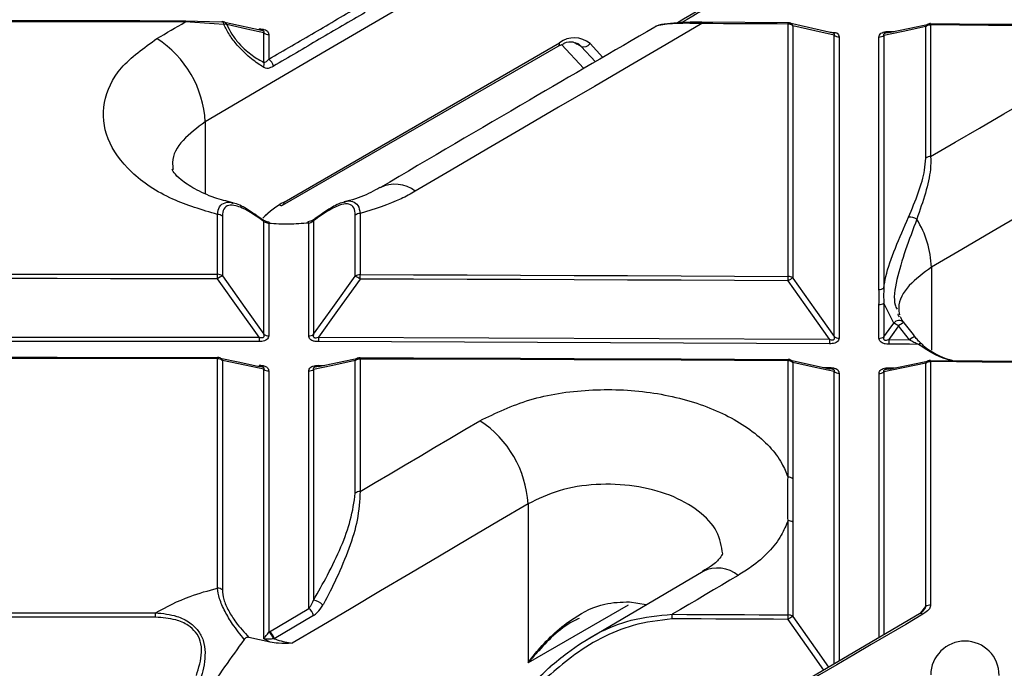
# Model space of a CAD drawing. Units: millimetres. Extents: x 8 to 418, y -29 to 291.
# Drawn here: x 319 to 331, y 141 to 149 of the extents above; entities that cross this region are included whole.
import ezdxf

# ---------------------------------------------------------------- set-up
doc = ezdxf.new("R2010")
doc.units = ezdxf.units.MM

msp = doc.modelspace()

# ---------------------------------------------------------------- linework, layer by layer
at = {"color": 7, "linetype": 'Continuous', "lineweight": 25}
for p, q in [((320.694903, 149.307623), (321.153872, 149.294818)), ((321.176354, 149.261322), (320.694943, 149.292289)), ((321.650454, 149.184434), (321.17128, 149.291203)), ((328.241925, 149.282229), (327.163756, 149.288028)), ((328.242034, 146.106459), (328.242034, 149.265839)), ((328.789964, 149.155828), (328.259118, 149.276874)), ((328.302481, 149.245182), (328.302481, 146.08586)), ((329.501957, 149.173542), (329.571303, 149.172968)), ((329.966605, 147.587702), (329.966605, 149.234832)), ((330.027445, 149.254753), (330.027445, 147.607595)), ((321.679795, 148.785999), (321.679798, 149.155121)), ((321.740334, 149.134707), (321.740332, 148.824114)), ((328.819833, 145.354413), (328.819872, 149.126859)), ((328.88028, 149.106196), (328.880241, 145.333818)), ((329.380763, 145.943029), (329.38073, 149.103061)), ((329.441531, 149.122988), (329.441563, 145.962901)), ((321.914459, 146.998632), (325.364577, 148.990343)), ((321.932214, 147.037876), (325.382332, 149.029586)), ((325.364577, 148.990343), (325.437294, 149.024346)), ((325.40461, 149.009062), (325.684382, 148.709042)), ((321.099164, 146.132331), (321.099164, 146.880908)), ((321.15974, 146.860542), (321.15974, 146.111979)), ((322.82389, 146.108522), (322.82389, 146.873898)), ((322.884605, 146.894026), (322.884605, 146.128636)), ((321.679759, 145.382659), (321.679775, 146.792872)), ((321.740311, 146.768684), (321.740295, 145.362312)), ((322.240792, 145.361285), (322.240776, 146.774184)), ((322.301451, 146.801352), (322.301468, 145.381395)), ((329.38077, 145.330708), (329.380765, 145.753158)), ((329.565669, 145.521932), (329.441566, 145.773027)), ((329.441566, 145.773027), (329.441571, 145.350569)), ((329.7631, 145.312623), (329.626277, 145.485711)), ((329.692242, 145.526833), (329.69246, 145.526418)), ((315.222096, 145.346928), (321.619156, 145.346928)), ((322.362053, 145.345391), (328.759226, 145.318928)), ((321.619097, 145.290853), (315.222155, 145.290853)), ((328.759035, 145.262854), (322.36198, 145.289316)), ((329.502149, 145.314319), (329.7631, 145.312623)), ((321.099164, 142.203628), (321.099164, 145.075858)), ((321.15974, 145.055525), (321.15974, 142.183345)), ((322.362021, 144.993125), (322.434667, 144.992825)), ((322.82389, 143.39334), (322.82389, 145.052067)), ((322.884605, 145.072163), (322.884605, 143.413407)), ((328.242034, 143.59368), (328.242034, 145.049986)), ((328.302481, 145.029405), (328.302481, 143.573126)), ((328.687341, 144.966944), (328.759038, 144.966648)), ((329.966605, 141.971572), (329.966605, 145.019052)), ((330.027445, 145.038899), (330.027445, 141.991366)), ((321.74029, 144.922707), (321.740245, 141.650382)), ((322.301473, 144.941752), (322.301512, 142.052492)), ((329.502006, 144.962035), (329.575645, 144.961536)), ((324.986617, 143.25873), (324.986617, 141.266777)), ((328.242034, 141.868357), (328.242034, 143.048864)), ((328.302481, 143.02832), (328.302481, 141.847834)), ((327.177682, 142.412737), (325.706694, 141.543285)), ((326.257734, 142.031032), (326.463898, 141.999574)), ((320.323833, 141.838992), (320.323869, 141.895261)), ((321.750139, 141.656462), (322.240838, 141.947427)), ((322.2992, 141.861479), (321.808524, 141.570528)), ((329.886746, 141.881635), (328.15995, 140.867208)), ((321.740245, 141.650382), (321.750139, 141.656462)), ((321.758188, 141.52712), (321.490573, 141.587302)), ((321.758188, 141.52712), (321.679708, 141.568606)), ((321.808524, 141.570528), (321.799883, 141.569117))]:
    msp.add_line(p, q, dxfattribs=at)
at = {"color": 8, "linetype": 'Continuous', "lineweight": 25}
for p, q in [((325.40697, 149.010166), (325.686578, 148.710322)), ((325.652743, 148.986659), (325.576831, 149.030483)), ((325.831624, 148.794832), (325.652743, 148.986659)), ((325.763005, 149.020471), (325.923498, 148.848363)), ((320.946007, 148.041552), (320.946007, 147.144311)), ((330.03738, 146.221812), (330.03738, 145.183928)), ((328.819778, 141.254831), (328.819828, 144.914783)), ((328.880235, 144.894197), (328.880186, 141.290319)), ((329.380821, 141.584423), (329.380775, 144.891055)), ((329.441576, 144.910908), (329.441622, 141.620141)), ((326.241656, 141.991296), (324.986617, 141.266777)), ((329.904908, 141.894404), (329.966605, 141.971572))]:
    msp.add_line(p, q, dxfattribs=at)
at = {"color": 7, "linetype": 'Continuous', "lineweight": 25, "flags": 128}
for points in [[(327.006923, 151.579494), (326.249298, 151.139575), (325.491676, 150.698992), (324.734056, 150.257744), (323.976439, 149.815833), (323.218825, 149.373257), (322.461215, 148.930019), (321.703609, 148.486117), (320.946007, 148.041552)], [(320.694943, 149.292289), (320.126364, 149.292945), (319.557785, 149.293413), (318.989205, 149.293694), (318.420626, 149.293788), (317.852047, 149.293694), (317.283467, 149.293413), (316.714888, 149.292945), (316.146309, 149.292289)], [(316.146348, 149.307623), (316.714917, 149.308279), (317.283487, 149.308747), (317.852056, 149.309028), (318.420626, 149.309122), (318.989196, 149.309028), (319.557765, 149.308747), (320.126334, 149.308279), (320.694903, 149.307623)], [(320.341084, 149.08456), (320.385316, 149.110534), (320.429549, 149.136506), (320.473781, 149.162475), (320.518013, 149.188443), (320.562246, 149.214408), (320.606478, 149.24037), (320.65071, 149.266331), (320.694943, 149.292289)], [(320.694903, 149.307623), (320.694912, 149.30853), (320.69492, 149.308613), (320.694927, 149.307869), (320.694933, 149.306307), (320.694937, 149.303942), (320.69494, 149.300795), (320.694942, 149.296899), (320.694943, 149.292289)], [(321.153872, 149.294818), (321.157311, 149.295766), (321.158056, 149.295766)], [(327.163703, 149.286973), (327.163737, 149.28788), (327.163756, 149.288028)], [(321.679798, 149.155121), (321.464388, 149.203262), (321.214491, 149.259076)], [(327.163854, 149.271638), (326.71531, 149.009982), (326.266767, 148.748093), (325.818226, 148.485972), (325.369686, 148.223618), (324.921147, 147.961032), (324.472609, 147.698213), (324.024074, 147.435162), (323.575539, 147.171879)], [(328.242034, 149.265839), (328.107262, 149.266601), (327.97249, 149.267352), (327.837717, 149.268093), (327.702945, 149.268823), (327.568172, 149.269543), (327.433399, 149.270252), (327.298627, 149.27095), (327.163854, 149.271638)], [(328.819872, 149.126859), (328.577655, 149.182271), (328.302481, 149.245182)], [(329.966605, 149.234832), (329.6837, 149.174591), (329.441531, 149.122988)], [(329.502148, 149.158231), (329.744328, 149.20984), (330.025634, 149.269745)], [(330.027245, 149.270088), (330.389747, 149.267611), (330.752249, 149.265059), (331.114749, 149.26243), (331.477249, 149.259725), (331.839748, 149.256944), (332.202246, 149.254087), (332.564743, 149.251154), (332.92724, 149.248145)], [(332.92749, 149.23281), (332.564988, 149.235819), (332.202484, 149.238753), (331.83998, 149.24161), (331.477475, 149.244391), (331.114969, 149.247096), (330.752462, 149.249724), (330.389954, 149.252277), (330.027445, 149.254753)], [(325.652743, 148.986659), (325.622621, 149.013109), (325.606306, 149.023511)], [(330.027445, 147.607595), (330.3328, 147.785577), (330.638155, 147.963452), (330.94351, 148.141218), (331.248866, 148.318877), (331.554222, 148.496428), (331.859578, 148.673871), (332.164935, 148.851206), (332.470292, 149.028433)], [(333.067838, 147.985459), (332.689029, 147.765584), (332.31022, 147.545544), (331.931412, 147.325337), (331.552604, 147.104964), (331.173797, 146.884425), (330.794991, 146.66372), (330.416185, 146.442849), (330.03738, 146.221812)], [(322.240776, 146.774184), (322.238203, 146.781359), (322.235692, 146.786497), (322.23331, 146.789461), (322.23131, 146.790199)], [(315.742087, 146.132331), (316.411721, 146.133241), (317.081356, 146.133891), (317.750991, 146.13428), (318.420626, 146.13441), (319.090261, 146.13428), (319.759896, 146.133891), (320.42953, 146.133241), (321.099164, 146.132331)], [(321.099115, 146.076233), (320.429493, 146.077143), (319.759871, 146.077793), (319.090249, 146.078182), (318.420626, 146.078312), (317.751003, 146.078182), (317.081381, 146.077793), (316.411759, 146.077143), (315.742137, 146.076233)], [(321.619156, 145.346928), (321.380058, 145.682258), (321.099115, 146.076233)], [(321.15974, 146.111979), (321.440671, 145.717996), (321.679759, 145.382659)], [(322.301468, 145.381395), (322.542415, 145.716773), (322.82389, 146.108522)], [(322.884605, 146.128636), (323.554289, 146.126774), (324.223971, 146.124651), (324.893653, 146.122269), (325.563333, 146.119627), (326.233011, 146.116725), (326.902687, 146.113563), (327.572362, 146.110141), (328.242034, 146.106459)], [(328.302481, 146.08586), (328.586384, 145.684489), (328.819833, 145.354413)], [(322.884522, 146.072538), (322.603035, 145.680797), (322.362053, 145.345391)], [(328.241852, 146.050362), (327.572192, 146.054044), (326.90253, 146.057466), (326.232866, 146.060627), (325.5632, 146.063529), (324.893533, 146.066171), (324.223864, 146.068554), (323.554193, 146.070676), (322.884522, 146.072538)], [(328.759226, 145.318928), (328.525767, 145.648999), (328.241852, 146.050362)], [(329.441571, 145.350569), (329.507226, 145.441232), (329.565669, 145.521932)], [(329.626277, 145.485711), (329.567832, 145.405012), (329.502149, 145.314319)], [(329.874245, 145.255814), (329.76289, 145.256549), (329.501944, 145.258244)], [(315.742133, 145.091515), (316.411756, 145.092425), (317.081379, 145.093075), (317.751002, 145.093464), (318.420626, 145.093594), (319.09025, 145.093464), (319.759873, 145.093075), (320.429496, 145.092425), (321.099119, 145.091515)], [(321.099119, 145.091515), (321.099129, 145.09238), (321.099135, 145.092504)], [(321.099164, 145.075858), (320.42953, 145.076768), (319.759896, 145.077417), (319.090261, 145.077807), (318.420626, 145.077937), (317.750991, 145.077807), (317.081356, 145.077417), (316.411721, 145.076768), (315.742087, 145.075858)], [(321.130518, 145.084725), (321.379297, 145.030929), (321.619132, 144.979029)], [(321.679754, 144.943047), (321.439905, 144.994945), (321.15974, 145.055525)], [(322.82389, 145.052067), (322.542417, 144.99265), (322.301473, 144.941752)], [(322.362088, 144.977492), (322.603043, 145.028396), (322.883053, 145.087509)], [(322.884529, 145.08782), (323.554201, 145.085958), (324.223872, 145.083835), (324.893542, 145.081453), (325.563211, 145.078811), (326.232878, 145.075909), (326.902543, 145.072747), (327.572206, 145.069325), (328.241867, 145.065643)], [(328.242034, 145.049986), (327.572362, 145.053668), (326.902687, 145.05709), (326.233011, 145.060252), (325.563333, 145.063154), (324.893653, 145.065796), (324.223971, 145.068178), (323.554289, 145.0703), (322.884605, 145.072163)], [(328.241867, 145.065643), (328.241905, 145.066508), (328.241925, 145.066632)], [(328.273394, 145.05866), (328.520606, 145.003902), (328.759214, 144.951013)], [(328.819828, 144.914783), (328.581207, 144.967671), (328.302481, 145.029405)], [(329.966605, 145.019052), (329.683722, 144.960804), (329.441576, 144.910908)], [(329.502195, 144.9464), (329.744352, 144.996302), (330.025629, 145.054224)], [(330.027247, 145.054557), (330.670451, 145.050111), (331.313652, 145.045424), (331.95685, 145.040498), (332.600046, 145.035332), (333.243238, 145.029926), (333.886428, 145.024281), (334.529614, 145.018396), (335.172797, 145.012271)], [(335.173082, 144.996612), (334.529888, 145.002737), (333.886691, 145.008623), (333.243491, 145.014268), (332.600287, 145.019674), (331.957081, 145.02484), (331.313872, 145.029766), (330.67066, 145.034453), (330.027445, 145.038899)], [(322.884605, 143.413407), (323.072047, 143.524226), (323.25949, 143.635005), (323.446933, 143.745743), (323.634376, 143.856441), (323.82182, 143.967099), (324.009264, 144.077716), (324.196708, 144.188292), (324.384153, 144.298828)], [(324.986617, 143.25873), (324.617631, 143.041101), (324.248647, 142.823315), (323.879664, 142.605371), (323.510682, 142.387271), (323.141702, 142.169014), (322.772724, 141.9506), (322.403748, 141.732029), (322.034773, 141.513301)], [(327.618609, 142.363404), (327.515357, 142.302522), (327.412105, 142.241627), (327.308853, 142.18072), (327.205601, 142.1198), (327.102349, 142.058868), (326.999098, 141.997924), (326.895846, 141.936968), (326.792595, 141.875999)], [(316.517383, 141.895261), (316.993193, 141.895721), (317.469004, 141.896049), (317.944815, 141.896245), (318.420626, 141.896311), (318.896437, 141.896245), (319.372248, 141.896049), (319.848059, 141.895721), (320.323869, 141.895261)], [(320.323833, 141.838992), (319.848032, 141.839451), (319.37223, 141.839779), (318.896428, 141.839976), (318.420626, 141.840041), (317.944824, 141.839976), (317.469022, 141.839779), (316.99322, 141.839451), (316.517418, 141.838992)], [(328.24185, 141.812088), (328.060674, 141.81311), (327.879498, 141.814113), (327.698321, 141.815097), (327.517145, 141.816061), (327.335968, 141.817007), (327.154792, 141.817934), (326.973615, 141.818841), (326.792438, 141.81973)], [(326.792595, 141.875999), (326.973775, 141.875111), (327.154956, 141.874203), (327.336136, 141.873276), (327.517316, 141.872331), (327.698496, 141.871366), (327.879675, 141.870382), (328.060855, 141.869379), (328.242034, 141.868357)], [(329.930818, 141.876577), (329.714993, 141.749942), (329.499161, 141.623259), (329.283321, 141.496528), (329.067474, 141.369747), (328.851618, 141.242919), (328.635756, 141.116041), (328.419885, 140.989115), (328.204007, 140.862141)]]:
    msp.add_lwpolyline(points, dxfattribs=at)
at = {"color": 8, "linetype": 'Continuous', "lineweight": 25, "flags": 128}
for points in [[(321.158056, 149.295766), (321.160686, 149.295156), (321.163934, 149.293), (321.166998, 149.289336), (321.16982, 149.284231), (321.17235, 149.277779), (321.174541, 149.270096), (321.176354, 149.261322)], [(328.689725, 141.17843), (328.522816, 141.41459), (328.24185, 141.812088)], [(328.302481, 141.847834), (328.583435, 141.450329), (328.7504, 141.214075)]]:
    msp.add_lwpolyline(points, dxfattribs=at)
at = {"color": 7, "linetype": 'Continuous', "lineweight": 25}
for centre, radius, start, end in [((321.153753, 149.210159), 0.085714, 77.4122957, 87.1225983), ((328.241437, 149.196516), 0.085714, 77.1254156, 89.6739014), ((321.190653, 149.179209), 0.083349, 73.3813576, 99.8785923), ((328.242797, 149.169304), 0.096538, 51.8124208, 90.4526788), ((330.025545, 149.157691), 0.097081, 88.8786034, 127.3819201), ((330.026739, 149.185431), 0.085714, 89.6146187, 102.0178234), ((319.618722, 147.968679), 1.329284, 3.1425734, 57.0831273), ((321.739232, 149.231399), 0.096699, 232.0752403, 270.6532345), ((325.56714, 148.794133), 0.29932, 49.1282032, 128.1282986), ((328.879555, 149.202709), 0.096515, 231.8025635, 270.4305083), ((329.382592, 149.2001), 0.097057, 268.9007876, 307.3916568), ((325.688251, 149.067557), 0.088348, 246.3020515, 327.7937171), ((321.587591, 148.760914), 0.095556, 338.4197407, 15.2194822), ((321.665784, 148.710644), 0.135768, 11.7327373, 56.6959358), ((330.025539, 147.510441), 0.097173, 88.8758167, 127.3357229), ((321.896851, 147.037183), 0.042382, 236.5414241, 294.5484482), ((321.100315, 146.784062), 0.096853, 52.1531653, 90.6806606), ((322.326511, 146.801636), 0.025061, 130.8061918, 180.6486442), ((322.883075, 146.797006), 0.097032, 89.0966761, 127.5859775), ((329.77505, 146.715885), 0.133341, 53.4774421, 99.9716036), ((328.796009, 146.172481), 1.242351, 2.275697, 31.5776181), ((321.652687, 146.79213), 0.027099, 1.5695129, 49.7149254), ((321.764257, 146.76794), 0.023957, 134.9693755, 178.22108), ((275.043118, 146.145099), 46.056048, 359.9143279, 359.9841161), ((321.303575, 145.798748), 0.344677, 114.6645957, 126.3840021), ((321.100318, 146.035444), 0.096894, 52.1743263, 90.6822838), ((322.883072, 146.031574), 0.097074, 89.0952023, 127.5644158), ((322.680651, 145.79809), 0.341885, 53.3935539, 65.2304304), ((295.249461, 146.141404), 27.635147, 359.8572211, 359.9735284), ((315.681551, 146.119227), 12.56049, 359.6858639, 359.9417585), ((328.446815, 145.769817), 0.347441, 114.5458215, 126.1514289), ((328.242811, 146.009755), 0.096708, 51.9020084, 90.4603244), ((329.382637, 146.040244), 0.097233, 268.8954488, 307.3030601), ((329.38264, 145.850384), 0.097244, 268.8951297, 307.2977334), ((329.422742, 145.213955), 0.339526, 53.1680916, 65.1046651), ((329.625803, 145.472678), 0.085714, 39.1840022, 44.5729261), ((360.185476, 145.278098), 38.566381, 179.8977443, 179.9810517), ((321.739176, 145.45921), 0.096904, 232.1817752, 270.6614399), ((322.24229, 145.458358), 0.097085, 269.1161953, 307.5569882), ((353.659183, 145.276562), 31.297206, 179.8739941, 179.9766507), ((328.879499, 145.430533), 0.096717, 231.9094793, 270.4396374), ((329.382647, 145.427958), 0.097268, 268.8944205, 307.2858806), ((340.690471, 145.2501), 11.931443, 179.6694769, 179.9387534), ((340.633458, 145.24549), 11.131521, 179.6457254, 179.9343522), ((329.901192, 145.227092), 0.036767, 13.8284302, 55.1022836), ((321.099002, 145.00679), 0.085714, 77.8019472, 89.9110589), ((322.884333, 145.003095), 0.085714, 89.8517729, 101.9167042), ((321.100323, 144.978914), 0.096952, 52.2042015, 90.6845693), ((322.883068, 144.975042), 0.097133, 89.0931733, 127.5346437), ((328.241437, 144.980919), 0.085714, 77.5144343, 89.6738752), ((328.242816, 144.953224), 0.096764, 51.9319908, 90.4628686), ((330.025529, 144.941602), 0.097317, 88.8715003, 127.2636231), ((330.026739, 144.969834), 0.085714, 89.6145877, 101.6319663), ((321.739169, 145.019629), 0.096928, 232.1942001, 270.6623909), ((322.242297, 145.018748), 0.097109, 269.1153509, 307.5446054), ((328.879491, 144.990935), 0.096741, 231.9219494, 270.4406961), ((329.382654, 144.988329), 0.097292, 268.8936835, 307.2735431), ((323.656, 143.18252), 1.332798, 3.2780181, 56.8841054), ((328.242822, 143.49684), 0.096843, 51.9733411, 90.4663653), ((322.883061, 143.316194), 0.097225, 89.0899999, 127.4878747), ((328.242825, 142.951995), 0.096873, 51.9888166, 90.4676704), ((321.100335, 142.106525), 0.097109, 52.285485, 90.6907516), ((322.265329, 141.83748), 0.218035, 45.0526997, 80.4475257), ((322.165382, 141.833399), 0.136733, 11.8506674, 56.505919), ((330.025517, 141.893897), 0.097488, 88.8664257, 127.1779934), ((311.918939, 141.889422), 14.873662, 359.7315343, 359.9482938), ((315.563465, 141.88178), 12.678576, 359.6850543, 359.9393419), ((328.454882, 141.520047), 0.361484, 114.9355624, 126.1092126), ((328.24283, 141.771424), 0.096937, 52.0223606, 90.4704925), ((321.670584, 141.536745), 0.13329, 14.0561269, 58.4911758), ((321.67465, 141.542373), 0.136803, 11.8768586, 56.5088066), ((330.456438, 141.11156), 0.428571, 0, 179.3798602)]:
    msp.add_arc(centre, radius, start, end, dxfattribs=at)
at = {"color": 8, "linetype": 'Continuous', "lineweight": 25}
for centre, radius, start, end in [((321.157078, 149.232392), 0.063311, 24.927435, 75.963584), ((326.557182, 149.276221), 0.606689, 359.5672497, 1.1151853), ((327.701933, 149.270421), 0.540121, 359.5139178, 1.2526613), ((328.244862, 149.218577), 0.063464, 24.7845172, 75.7022504), ((322.657465, 149.200331), 1.038361, 179.6779617, 180.580744), ((329.972396, 149.168951), 0.470461, 179.4408562, 181.4341885), ((330.023623, 149.207994), 0.063018, 103.5181132, 154.7940869), ((329.569834, 149.259334), 0.457634, 359.4264548, 1.4786647), ((325.341559, 149.024395), 0.041102, 304.0563509, 7.2558295), ((323.319906, 146.848816), 0.411968, 51.6460734, 116.7909434), ((321.891441, 147.032684), 0.041102, 304.0563508, 7.2558296), ((329.631266, 145.471791), 0.082566, 47.6736631, 142.6065883), ((329.743992, 145.370351), 0.164817, 108.299446, 135.5789161), ((329.894249, 145.166946), 0.196015, 109.0588828, 131.9958643), ((329.899446, 145.216037), 0.047088, 61.0661389, 122.3567072), ((319.055738, 145.080515), 2.043432, 359.8694315, 0.3361733), ((321.102063, 145.028817), 0.06356, 24.8474418, 76.3042457), ((321.658439, 145.07682), 1.226175, 359.7824073, 0.5602448), ((322.69691, 144.988749), 1.077849, 179.6856367, 180.5689632), ((323.715259, 144.988452), 1.353246, 179.8021435, 180.5058857), ((322.880539, 145.026304), 0.062232, 102.9104477, 155.5440171), ((327.684612, 145.054642), 0.557441, 359.5213846, 1.2324589), ((328.244601, 145.002776), 0.063711, 24.7061524, 76.0432637), ((329.261836, 144.961951), 0.50282, 179.4648318, 181.3584686), ((330.023044, 144.993226), 0.062067, 102.6446835, 155.4113186), ((329.555722, 145.043556), 0.471747, 359.4344494, 1.4564091), ((329.825583, 144.956157), 0.32363, 178.9594465, 181.9026685), ((327.3591, 142.039121), 0.415337, 51.3313591, 115.8922183), ((329.904504, 141.84183), 0.043586, 52.8628832, 114.0402194)]:
    msp.add_arc(centre, radius, start, end, dxfattribs=at)
at = {"color": 7, "linetype": 'Continuous', "lineweight": 25}
for centre, major_axis, ratio, start_param, end_param in [((321.932214, 146.501292), (0.58358, 0.58358), 0.517686663, 1.093099711, 1.512055817), ((321.871605, 146.536281), (0.508063, 0.55085), 0.474790829, 1.297910617, 1.457734265)]:
    msp.add_ellipse(centre, major_axis=major_axis, ratio=ratio, start_param=start_param, end_param=end_param, dxfattribs=at)
for points, knots in [([(329.065068, 150.566048), (328.746848, 150.381576), (328.010641, 149.954796), (327.274449, 149.524184), (326.85647, 149.2797)], [0, 0, 0, 0, 0.432241523, 1, 1, 1, 1]), ([(321.740332, 148.824114), (321.931967, 148.936424), (322.31524, 149.161046), (322.698516, 149.385286), (322.890155, 149.497407)], [0, 0, 0, 0, 0.49999679, 1, 1, 1, 1]), ([(322.948486, 149.411513), (322.756855, 149.299398), (322.373597, 149.075168), (321.990342, 148.850557), (321.798715, 148.738252)], [0, 0, 0, 0, 0.50000321, 1, 1, 1, 1]), ([(327.163759, 149.287695), (327.152642, 149.287851), (327.064529, 149.289086), (326.911486, 149.286317), (326.717805, 149.268818), (326.621857, 149.258229), (326.582249, 149.231411), (326.575593, 149.226905)], [0, 0, 0, 0, 0.0471072, 0.373362573, 0.643370508, 0.940068337, 1, 1, 1, 1]), ([(321.676448, 148.725768), (321.674082, 148.727191), (321.650571, 148.741332), (321.575438, 148.789878), (321.46489, 148.876977), (321.342183, 149.004025), (321.244698, 149.131053), (321.199064, 149.218035), (321.176354, 149.261322)], [0, 0, 0, 0, 0.013581071, 0.13492656, 0.424022235, 0.602538938, 0.802198039, 1, 1, 1, 1]), ([(321.214491, 149.259076), (321.233812, 149.219576), (321.272534, 149.14041), (321.362005, 149.025456), (321.477294, 148.913258), (321.585275, 148.836549), (321.656802, 148.798296), (321.679795, 148.785999)], [0, 0, 0, 0, 0.195198023, 0.391211648, 0.568419133, 0.861261203, 1, 1, 1, 1]), ([(321.619121, 149.206167), (321.633282, 149.205592), (321.661729, 149.204437), (321.699514, 149.193349), (321.724725, 149.176054), (321.738224, 149.155945), (321.739608, 149.142016), (321.740334, 149.134707)], [0, 0, 0, 0, 0.219007625, 0.439930593, 0.633259072, 0.807555043, 1, 1, 1, 1]), ([(326.572264, 149.226366), (326.049846, 148.922398), (324.905192, 148.256385), (323.760575, 147.584358), (323.138359, 147.219043)], [0, 0, 0, 0, 0.456398097, 1, 1, 1, 1]), ([(327.163854, 149.271638), (327.082633, 149.273662), (326.940103, 149.277213), (326.761094, 149.269438), (326.644465, 149.253663), (326.582698, 149.238458), (326.573771, 149.227943), (326.572336, 149.226252)], [0, 0, 0, 0, 0.321534365, 0.564243481, 0.76267165, 0.96185185, 1, 1, 1, 1]), ([(328.856797, 149.152413), (328.841633, 149.1535), (328.807799, 149.155928), (328.777486, 149.160271), (328.760758, 149.162668)], [0, 0, 0, 0, 0.4481570369, 1, 1, 1, 1]), ([(329.38073, 149.103061), (329.381663, 149.111378), (329.383538, 149.128086), (329.402281, 149.150175), (329.431623, 149.164809), (329.465803, 149.172532), (329.489511, 149.173194), (329.501957, 149.173542)], [0, 0, 0, 0, 0.218946889, 0.439807879, 0.633098159, 0.807377492, 1, 1, 1, 1]), ([(329.502148, 149.158231), (329.494173, 149.157843), (329.483143, 149.157308), (329.471994, 149.154595), (329.468906, 149.153844)], [0, 0, 0, 0, 0.723026612, 1, 1, 1, 1]), ([(321.099164, 146.880908), (320.905239, 146.939115), (320.48135, 147.066347), (319.989728, 147.399307), (319.686198, 147.82402), (319.643955, 148.283437), (319.849131, 148.732417), (320.1771, 148.967179), (320.341084, 149.08456)], [0, 0, 0, 0, 0.144323769, 0.315468699, 0.486615414, 0.657751933, 0.828875695, 1, 1, 1, 1]), ([(325.437294, 149.024346), (325.437747, 149.024558), (325.481959, 149.045284), (325.547873, 149.050417), (325.585983, 149.025784), (325.601833, 149.015539)], [0, 0, 0, 0, 0.006009433, 0.586585815, 1, 1, 1, 1]), ([(328.856797, 149.152413), (328.863799, 149.145408), (328.878087, 149.131116), (328.879539, 149.114612), (328.88028, 149.106196)], [0, 0, 0, 0, 0.490051073, 1, 1, 1, 1]), ([(321.740332, 148.824114), (321.73013, 148.81336), (321.714196, 148.796563), (321.693221, 148.785256), (321.682987, 148.785822), (321.679795, 148.785999)], [0, 0, 0, 0, 0.550455744, 0.859796734, 1, 1, 1, 1]), ([(321.676448, 148.725768), (321.682839, 148.72265), (321.701428, 148.713582), (321.74346, 148.712142), (321.777734, 148.728338), (321.798715, 148.738252)], [0, 0, 0, 0, 0.168903738, 0.491254722, 1, 1, 1, 1]), ([(329.751961, 146.847212), (329.836772, 147.054443), (329.947431, 147.324832), (329.962974, 147.537927), (329.966605, 147.587702)], [0, 0, 0, 0, 0.766416389, 1, 1, 1, 1]), ([(330.027445, 147.607595), (330.028078, 147.555108), (330.030754, 147.332976), (329.930768, 147.04385), (329.854407, 146.823041)], [0, 0, 0, 0, 0.236287601, 1, 1, 1, 1]), ([(321.291306, 147.028411), (321.213723, 147.048178), (321.031273, 147.094662), (320.807649, 147.199304), (320.631796, 147.318246), (320.545446, 147.410493), (320.526033, 147.453261), (320.527191, 147.448815), (320.527482, 147.447699)], [0, 0, 0, 0, 0.149550061, 0.35168909, 0.547731408, 0.737956018, 0.934229817, 1, 1, 1, 1]), ([(323.131201, 147.220112), (323.095638, 147.198869), (322.995469, 147.139033), (322.83499, 147.073349), (322.707016, 147.045197), (322.685365, 147.040434)], [0, 0, 0, 0, 0.313812079, 0.883906931, 1, 1, 1, 1]), ([(323.575539, 147.171879), (323.517213, 147.1394), (323.313311, 147.025859), (323.063183, 146.948941), (322.884605, 146.894026)], [0, 0, 0, 0, 0.286054743, 1, 1, 1, 1]), ([(321.679775, 146.792872), (321.615983, 146.837825), (321.493584, 146.924078), (321.339565, 146.995841), (321.232432, 147.003055), (321.170262, 146.959062), (321.163242, 146.893335), (321.15974, 146.860542)], [0, 0, 0, 0, 0.258816449, 0.496595344, 0.657709489, 0.829223584, 1, 1, 1, 1]), ([(321.669686, 146.813044), (321.599931, 146.860397), (321.473922, 146.945936), (321.346641, 147.019251), (321.289228, 147.023063), (321.284959, 147.023346)], [0, 0, 0, 0, 0.53441065, 0.965381316, 1, 1, 1, 1]), ([(322.696321, 147.037027), (322.688995, 147.035993), (322.630838, 147.027781), (322.506235, 146.955771), (322.374644, 146.873027), (322.296621, 146.809881), (322.284437, 146.800019)], [0, 0, 0, 0, 0.055408218, 0.439899671, 0.912532297, 1, 1, 1, 1]), ([(322.82389, 146.873898), (322.820479, 146.906786), (322.81364, 146.972726), (322.75221, 147.018029), (322.647131, 147.011262), (322.492362, 146.939058), (322.369042, 146.850106), (322.301451, 146.801352)], [0, 0, 0, 0, 0.171113963, 0.343074053, 0.503293137, 0.727759644, 1, 1, 1, 1]), ([(322.310058, 146.820756), (322.309495, 146.82027), (322.304555, 146.816005), (322.288268, 146.80653), (322.261816, 146.795243), (322.241582, 146.791916), (322.23115, 146.790201)], [0, 0, 0, 0, 0.037457186, 0.328886452, 0.654000639, 1, 1, 1, 1]), ([(329.441563, 145.962901), (329.448957, 146.009169), (329.473339, 146.161761), (329.580377, 146.46284), (329.694252, 146.717935), (329.751961, 146.847212)], [0, 0, 0, 0, 0.176703725, 0.58276804, 1, 1, 1, 1]), ([(329.854407, 146.823041), (329.805748, 146.693153), (329.707974, 146.432161), (329.592634, 146.055968), (329.555955, 145.791886), (329.597707, 145.713545), (329.606823, 145.696441)], [0, 0, 0, 0, 0.296952292, 0.596685815, 0.911942541, 1, 1, 1, 1]), ([(321.747295, 146.785502), (321.744119, 146.78561), (321.730412, 146.786077), (321.705584, 146.79338), (321.682087, 146.804258), (321.67315, 146.811056), (321.670374, 146.813169)], [0, 0, 0, 0, 0.108554181, 0.468363785, 0.834810678, 1, 1, 1, 1]), ([(321.740311, 146.768684), (321.73606, 146.769521), (321.722985, 146.772095), (321.708825, 146.777368), (321.692716, 146.784934), (321.685807, 146.789172), (321.679775, 146.792872)], [0, 0, 0, 0, 0.194505478, 0.598275624, 0.649266715, 1, 1, 1, 1]), ([(322.240776, 146.774184), (322.157895, 146.767257), (321.991532, 146.753352), (321.824253, 146.763561), (321.740311, 146.768684)], [0, 0, 0, 0, 0.498194406, 1, 1, 1, 1]), ([(322.240776, 146.774184), (322.250112, 146.776765), (322.26673, 146.78136), (322.284245, 146.790464), (322.294903, 146.796891), (322.298884, 146.799603), (322.301451, 146.801352)], [0, 0, 0, 0, 0.428502509, 0.762769957, 0.847013116, 1, 1, 1, 1]), ([(329.441563, 145.962901), (329.440084, 145.930016), (329.437124, 145.864247), (329.440085, 145.803433), (329.441566, 145.773027)], [0, 0, 0, 0, 0.500000021, 1, 1, 1, 1]), ([(329.380765, 145.753158), (329.380932, 145.784806), (329.381267, 145.848101), (329.380931, 145.911387), (329.380763, 145.943029)], [0, 0, 0, 0, 0.499999998, 1, 1, 1, 1]), ([(329.63589, 145.600879), (329.628727, 145.612589), (329.616476, 145.632616), (329.618387, 145.628367), (329.619181, 145.626602)], [0, 0, 0, 0, 0.58470856, 1, 1, 1, 1]), ([(329.647434, 145.605059), (329.65469, 145.583484), (329.665464, 145.551446), (329.685814, 145.532579), (329.69246, 145.526418)], [0, 0, 0, 0, 0.673419828, 1, 1, 1, 1]), ([(329.69246, 145.526418), (329.736278, 145.470833), (329.782671, 145.411981), (329.827412, 145.351883), (329.829895, 145.348546)], [0, 0, 0, 0, 0.944487722, 1, 1, 1, 1]), ([(321.740295, 145.362312), (321.739362, 145.35394), (321.737488, 145.337124), (321.718748, 145.314815), (321.689413, 145.29996), (321.65524, 145.292035), (321.631539, 145.29126), (321.619097, 145.290853)], [0, 0, 0, 0, 0.21895019, 0.439814717, 0.633109211, 0.80739116, 1, 1, 1, 1]), ([(321.619156, 145.346928), (321.627053, 145.344426), (321.641095, 145.339977), (321.659471, 145.338732), (321.670759, 145.341715), (321.677852, 145.34656), (321.681922, 145.353426), (321.684058, 145.365799), (321.681554, 145.375621), (321.679759, 145.382659)], [0, 0, 0, 0, 0.216364415, 0.384733179, 0.478168865, 0.550691851, 0.660155543, 0.75643991, 1, 1, 1, 1]), ([(322.36198, 145.289316), (322.347825, 145.2899), (322.319392, 145.291074), (322.281623, 145.302243), (322.256416, 145.31965), (322.242906, 145.339896), (322.24152, 145.353921), (322.240792, 145.361285)], [0, 0, 0, 0, 0.218908974, 0.439730684, 0.633014172, 0.807320468, 1, 1, 1, 1]), ([(322.301468, 145.381395), (322.29985, 145.375188), (322.296974, 145.364152), (322.299296, 145.350681), (322.305703, 145.3432), (322.313677, 145.339127), (322.323681, 145.337656), (322.340583, 145.338738), (322.353089, 145.342613), (322.362053, 145.345391)], [0, 0, 0, 0, 0.216461703, 0.384869603, 0.478322746, 0.550828671, 0.660359213, 0.756517745, 1, 1, 1, 1]), ([(328.759226, 145.318928), (328.767116, 145.316393), (328.781143, 145.311885), (328.799504, 145.310566), (328.810787, 145.313502), (328.81788, 145.318318), (328.821955, 145.325168), (328.824107, 145.337533), (328.821617, 145.347366), (328.819833, 145.354413)], [0, 0, 0, 0, 0.216413986, 0.384761169, 0.478178212, 0.550707445, 0.660127608, 0.756448038, 1, 1, 1, 1]), ([(329.441571, 145.350569), (329.439944, 145.344371), (329.437051, 145.333349), (329.439356, 145.319869), (329.445756, 145.312361), (329.453732, 145.308255), (329.46374, 145.306743), (329.480656, 145.307755), (329.493174, 145.311578), (329.502149, 145.314319)], [0, 0, 0, 0, 0.216409676, 0.384838964, 0.478310829, 0.550810688, 0.660384613, 0.756508283, 1, 1, 1, 1]), ([(329.922628, 145.257653), (329.918122, 145.260746), (329.900731, 145.272683), (329.868067, 145.304727), (329.842179, 145.337826), (329.830648, 145.35257)], [0, 0, 0, 0, 0.16245051, 0.626924147, 1, 1, 1, 1]), ([(328.880241, 145.333818), (328.879308, 145.32545), (328.877434, 145.308641), (328.858695, 145.286409), (328.82936, 145.271673), (328.795185, 145.263887), (328.771481, 145.26321), (328.759035, 145.262854)], [0, 0, 0, 0, 0.218940125, 0.439794628, 0.633079491, 0.807345283, 1, 1, 1, 1]), ([(329.501944, 145.258244), (329.48779, 145.258887), (329.459358, 145.260178), (329.421592, 145.271503), (329.396388, 145.289015), (329.382882, 145.309314), (329.381497, 145.323343), (329.38077, 145.330708)], [0, 0, 0, 0, 0.218919844, 0.439752405, 0.633045886, 0.807368283, 1, 1, 1, 1]), ([(329.874245, 145.255814), (329.8553, 145.263417), (329.817827, 145.278455), (329.781207, 145.301319), (329.7631, 145.312623)], [0, 0, 0, 0, 0.505556371, 1, 1, 1, 1]), ([(330.298421, 145.052329), (330.278018, 145.057288), (330.108489, 145.098499), (329.983868, 145.182193), (329.874245, 145.255814)], [0, 0, 0, 0, 0.120349835, 1, 1, 1, 1]), ([(329.936894, 145.23588), (330.039756, 145.165392), (330.148092, 145.091153), (330.295797, 145.054158), (330.303259, 145.052289)], [0, 0, 0, 0, 0.949478944, 1, 1, 1, 1]), ([(321.619078, 144.994663), (321.633239, 144.994084), (321.661686, 144.992922), (321.699471, 144.981757), (321.724681, 144.964341), (321.73818, 144.944093), (321.739564, 144.930067), (321.74029, 144.922707)], [0, 0, 0, 0, 0.219008233, 0.439931795, 0.633261063, 0.807558769, 1, 1, 1, 1]), ([(321.650619, 144.975041), (321.649131, 144.975384), (321.638558, 144.977818), (321.62811, 144.97847), (321.619132, 144.979029)], [0, 0, 0, 0, 0.140811515, 1, 1, 1, 1]), ([(322.240798, 144.92165), (322.241731, 144.93003), (322.243605, 144.946861), (322.262349, 144.969182), (322.291692, 144.984039), (322.325871, 144.991957), (322.349577, 144.992723), (322.362021, 144.993125)], [0, 0, 0, 0, 0.218952482, 0.43981901, 0.633116082, 0.807404856, 1, 1, 1, 1]), ([(322.362088, 144.977492), (322.354125, 144.977095), (322.343353, 144.976557), (322.332461, 144.973867), (322.329622, 144.973166)], [0, 0, 0, 0, 0.7393034403, 1, 1, 1, 1]), ([(328.759038, 144.966648), (328.773198, 144.96601), (328.801644, 144.96473), (328.839425, 144.953408), (328.864632, 144.935889), (328.878127, 144.915586), (328.87951, 144.901557), (328.880235, 144.894197)], [0, 0, 0, 0, 0.2190191, 0.439953483, 0.63329318, 0.807608367, 1, 1, 1, 1]), ([(321.679708, 141.568606), (321.679708, 141.575603), (321.679725, 142.703482), (321.679739, 143.826749), (321.679754, 144.943047)], [0, 0, 0, 0, 0.006203925, 1, 1, 1, 1]), ([(322.240838, 141.947427), (322.240837, 141.975766), (322.240823, 142.969531), (322.24081, 143.959709), (322.240798, 144.92165)], [0, 0, 0, 0, 0.028516917, 1, 1, 1, 1]), ([(328.790772, 144.94687), (328.789249, 144.947228), (328.77865, 144.949716), (328.76818, 144.950415), (328.759214, 144.951013)], [0, 0, 0, 0, 0.1437368102, 1, 1, 1, 1]), ([(329.380775, 144.891055), (329.381708, 144.89943), (329.383583, 144.916255), (329.402326, 144.938499), (329.431668, 144.953236), (329.46585, 144.961016), (329.489559, 144.961684), (329.502006, 144.962035)], [0, 0, 0, 0, 0.218943669, 0.439801522, 0.633086903, 0.807358412, 1, 1, 1, 1]), ([(329.502195, 144.9464), (329.49422, 144.946037), (329.483461, 144.945547), (329.472586, 144.942909), (329.469772, 144.942227)], [0, 0, 0, 0, 0.741281204, 1, 1, 1, 1]), ([(324.384153, 144.298828), (324.583841, 144.395331), (324.983218, 144.588337), (325.745939, 144.70694), (326.524139, 144.678309), (327.247691, 144.495765), (327.827047, 144.18249), (328.133091, 143.856623), (328.21823, 143.651134), (328.242034, 143.59368)], [0, 0, 0, 0, 0.1565237245, 0.3130479343, 0.4695631435, 0.6260876084, 0.7826398876, 0.93922636, 1, 1, 1, 1]), ([(328.242034, 143.048864), (328.240183, 143.139117), (328.236481, 143.319623), (328.240183, 143.502327), (328.242034, 143.59368)], [0, 0, 0, 0, 0.499999543, 1, 1, 1, 1]), ([(328.302481, 143.573126), (328.303136, 143.48182), (328.304447, 143.299208), (328.303136, 143.118616), (328.302481, 143.02832)], [0, 0, 0, 0, 0.5000004453, 1, 1, 1, 1]), ([(322.301512, 142.052492), (322.360551, 142.156581), (322.554572, 142.498649), (322.767112, 142.979999), (322.808766, 143.283236), (322.82389, 143.39334)], [0, 0, 0, 0, 0.217878488, 0.716014958, 1, 1, 1, 1]), ([(322.884605, 143.413407), (322.878136, 143.297401), (322.860469, 142.980608), (322.661672, 142.469544), (322.481891, 142.106739), (322.421607, 141.995924), (322.419361, 141.991796)], [0, 0, 0, 0, 0.286758514, 0.783089089, 0.991920564, 1, 1, 1, 1]), ([(328.242034, 143.048864), (328.215994, 142.987209), (328.127748, 142.778264), (327.903147, 142.542823), (327.673445, 142.397982), (327.618609, 142.363404)], [0, 0, 0, 0, 0.241661138, 0.81896294, 1, 1, 1, 1]), ([(327.423838, 142.632098), (327.424504, 142.633861), (327.426059, 142.637974), (327.396264, 142.585735), (327.314986, 142.497657), (327.210099, 142.436884), (327.169805, 142.413538)], [0, 0, 0, 0, 0.219514817, 0.512189037, 0.81260345, 1, 1, 1, 1]), ([(320.323869, 141.895261), (320.461951, 141.969341), (320.695896, 142.094851), (320.981949, 142.17201), (321.099164, 142.203628)], [0, 0, 0, 0, 0.590232333, 1, 1, 1, 1]), ([(321.433325, 141.561217), (321.383186, 141.624767), (321.294131, 141.737643), (321.187209, 141.915318), (321.117348, 142.075136), (321.105201, 142.16097), (321.099164, 142.203628)], [0, 0, 0, 0, 0.291758444, 0.518212403, 0.760557891, 1, 1, 1, 1]), ([(321.15974, 142.183345), (321.163237, 142.144593), (321.170247, 142.06692), (321.23249, 141.921848), (321.339459, 141.753767), (321.434093, 141.649519), (321.490573, 141.587302)], [0, 0, 0, 0, 0.2301894029, 0.4613730179, 0.6785397586, 1, 1, 1, 1]), ([(322.240838, 141.947427), (322.249316, 141.958299), (322.27241, 141.987916), (322.290232, 142.027462), (322.301512, 142.052492)], [0, 0, 0, 0, 0.367082579, 1, 1, 1, 1]), ([(324.986617, 141.266777), (324.987399, 141.267857), (325.027393, 141.323134), (325.193284, 141.534319), (325.499686, 141.813241), (325.907176, 142.023229), (326.152787, 142.028696), (326.257734, 142.031032)], [0, 0, 0, 0, 0.002609582, 0.133542626, 0.522787377, 0.796092024, 1, 1, 1, 1]), ([(320.323869, 141.895261), (320.414383, 141.886197), (320.566213, 141.870992), (320.746956, 141.783062), (320.861599, 141.677178), (320.929155, 141.546728), (320.955044, 141.346359), (320.922468, 141.190529), (320.893839, 141.089102), (320.892876, 141.085689)], [0, 0, 0, 0, 0.224623154, 0.376786836, 0.492371371, 0.609780526, 0.737022596, 0.991151142, 1, 1, 1, 1]), ([(322.2992, 141.861479), (322.31614, 141.873024), (322.362396, 141.904549), (322.397263, 141.957951), (322.419361, 141.991796)], [0, 0, 0, 0, 0.366215347, 1, 1, 1, 1]), ([(329.936844, 141.921542), (329.932832, 141.917195), (329.922125, 141.905591), (329.903987, 141.889731), (329.887279, 141.882134), (329.88657, 141.881811)], [0, 0, 0, 0, 0.364536444, 0.973043098, 1, 1, 1, 1]), ([(330.027445, 141.991366), (330.023675, 141.975898), (330.014819, 141.939569), (329.971987, 141.902219), (329.939349, 141.881891), (329.930818, 141.876577)], [0, 0, 0, 0, 0.3538778, 0.831106889, 1, 1, 1, 1]), ([(320.834456, 141.109454), (320.864816, 141.205396), (320.90931, 141.346001), (320.893041, 141.536995), (320.831733, 141.656073), (320.72341, 141.749687), (320.551763, 141.824122), (320.409301, 141.833416), (320.323833, 141.838992)], [0, 0, 0, 0, 0.268926672, 0.394120558, 0.50786056, 0.620885344, 0.77255422, 1, 1, 1, 1]), ([(325.626402, 141.822882), (325.611763, 141.816496), (325.412689, 141.729665), (325.205916, 141.516968), (325.029856, 141.320296), (324.987469, 141.267831), (324.986617, 141.266777)], [0, 0, 0, 0, 0.05579157, 0.758677327, 0.995150677, 1, 1, 1, 1]), ([(326.792438, 141.81973), (326.627427, 141.799426), (326.17297, 141.743505), (325.648047, 141.449267), (325.332732, 141.179802), (325.23664, 141.097683)], [0, 0, 0, 0, 0.283849306, 0.781753546, 1, 1, 1, 1]), ([(325.263961, 141.220326), (325.334896, 141.279208), (325.635267, 141.528544), (326.147244, 141.815079), (326.619617, 141.85967), (326.792595, 141.875999)], [0, 0, 0, 0, 0.163847863, 0.693810455, 1, 1, 1, 1]), ([(321.679708, 141.568606), (321.679824, 141.56877), (321.688146, 141.580528), (321.70556, 141.604954), (321.729265, 141.636001), (321.740245, 141.650382)], [0, 0, 0, 0, 0.007542201, 0.540267991, 1, 1, 1, 1]), ([(321.433325, 141.561217), (321.269155, 141.333219), (321.104206, 141.104139), (320.946752, 140.868076), (320.946007, 140.86696)], [0, 0, 0, 0, 0.995272293, 1, 1, 1, 1]), ([(321.490573, 141.587302), (321.484167, 141.588008), (321.472999, 141.589238), (321.454426, 141.581712), (321.441398, 141.571151), (321.434953, 141.56322), (321.433325, 141.561217)], [0, 0, 0, 0, 0.364308776, 0.635111231, 0.907831802, 1, 1, 1, 1]), ([(321.799883, 141.569117), (321.779774, 141.566631), (321.748234, 141.562732), (321.709554, 141.564302), (321.689674, 141.566759), (321.679971, 141.568557), (321.679708, 141.568606)], [0, 0, 0, 0, 0.463909743, 0.7275959938, 0.9926109242, 1, 1, 1, 1]), ([(322.034773, 141.513301), (322.033584, 141.513246), (321.974946, 141.510558), (321.879719, 141.507504), (321.792299, 141.521615), (321.758188, 141.52712)], [0, 0, 0, 0, 0.012468264, 0.614668637, 1, 1, 1, 1]), ([(321.808524, 141.570528), (321.821688, 141.565938), (321.900585, 141.538431), (321.973786, 141.524722), (322.034773, 141.513301)], [0, 0, 0, 0, 0.166850941, 1, 1, 1, 1]), ([(325.105022, 141.073548), (325.108676, 141.076203), (325.161469, 141.114567), (325.212716, 141.174997), (325.263425, 141.219852), (325.263961, 141.220326)], [0, 0, 0, 0, 0.068519277, 0.990150028, 1, 1, 1, 1])]:
    msp.add_open_spline(points, degree=3, knots=knots, dxfattribs=at)
at = {"color": 8, "linetype": 'Continuous', "lineweight": 25}
for points, knots in [([(329.108734, 150.561641), (328.745058, 150.350526), (328.012469, 149.925257), (327.279884, 149.49846), (326.910973, 149.283535)], [0, 0, 0, 0, 0.496425058, 1, 1, 1, 1]), ([(321.679798, 149.155121), (321.681405, 149.158222), (321.684262, 149.163737), (321.681927, 149.171942), (321.675516, 149.177812), (321.667537, 149.182111), (321.659087, 149.185087), (321.652981, 149.186352), (321.650973, 149.186767)], [0, 0, 0, 0, 0.302897141, 0.538836557, 0.669793895, 0.771431938, 0.924861764, 1, 1, 1, 1]), ([(328.819872, 149.126859), (328.821655, 149.130371), (328.824302, 149.135583), (328.821803, 149.143229), (328.817136, 149.148398), (328.810327, 149.152573), (328.801285, 149.156307), (328.794445, 149.157693), (328.790594, 149.158473)], [0, 0, 0, 0, 0.339636199, 0.504176714, 0.626670242, 0.748134364, 0.858183929, 1, 1, 1, 1]), ([(329.468906, 149.153844), (329.465665, 149.153219), (329.458882, 149.151912), (329.45045, 149.148359), (329.443342, 149.143902), (329.439289, 149.138993), (329.437179, 149.131466), (329.439714, 149.126527), (329.441531, 149.122988)], [0, 0, 0, 0, 0.12197998, 0.255310742, 0.358813653, 0.5150195, 0.652430405, 1, 1, 1, 1]), ([(320.946007, 148.041552), (320.845756, 147.967532), (320.645249, 147.819488), (320.521009, 147.599456), (320.540473, 147.473915), (320.545167, 147.44364)], [0, 0, 0, 0, 0.4314319822, 0.8628859826, 1, 1, 1, 1]), ([(321.099164, 146.880908), (321.105084, 146.917214), (321.116995, 146.990267), (321.188602, 147.032963), (321.25078, 147.042269), (321.289253, 147.024352), (321.289858, 147.024071)], [0, 0, 0, 0, 0.336361048, 0.676801201, 0.994916099, 1, 1, 1, 1]), ([(322.686733, 147.035717), (322.689298, 147.036926), (322.730121, 147.056154), (322.79503, 147.047765), (322.866503, 147.003455), (322.8786, 146.930329), (322.884605, 146.894026)], [0, 0, 0, 0, 0.020916797, 0.332881535, 0.668807162, 1, 1, 1, 1]), ([(330.03738, 146.221812), (329.937135, 146.148294), (329.736637, 146.001251), (329.612401, 145.781235), (329.631849, 145.654945), (329.636542, 145.624475)], [0, 0, 0, 0, 0.431385821, 0.862808276, 1, 1, 1, 1]), ([(321.679754, 144.943047), (321.68136, 144.946185), (321.684218, 144.951767), (321.681882, 144.960058), (321.675472, 144.965976), (321.667493, 144.970305), (321.658941, 144.973322), (321.652731, 144.974605), (321.650619, 144.975041)], [0, 0, 0, 0, 0.301719117, 0.536748396, 0.667201422, 0.76844479, 0.921287205, 1, 1, 1, 1]), ([(322.329622, 144.973166), (322.326131, 144.972483), (322.319099, 144.971107), (322.310438, 144.967421), (322.303331, 144.962897), (322.299272, 144.957929), (322.297147, 144.950315), (322.299667, 144.945327), (322.301473, 144.941752)], [0, 0, 0, 0, 0.1301832385, 0.262279304, 0.3648087287, 0.5195838064, 0.6556805628, 1, 1, 1, 1]), ([(328.819828, 144.914783), (328.821424, 144.917914), (328.824264, 144.923484), (328.821914, 144.931782), (328.8155, 144.937727), (328.807522, 144.94209), (328.799012, 144.945131), (328.792844, 144.946433), (328.790772, 144.94687)], [0, 0, 0, 0, 0.302057062, 0.537440575, 0.668100316, 0.76947281, 0.922590287, 1, 1, 1, 1]), ([(329.469772, 144.942227), (329.46625, 144.941553), (329.459183, 144.940201), (329.450493, 144.936542), (329.443388, 144.932048), (329.439333, 144.927095), (329.437224, 144.91949), (329.439759, 144.914491), (329.441576, 144.910908)], [0, 0, 0, 0, 0.13109854, 0.263034801, 0.365467828, 0.520026278, 0.656037043, 1, 1, 1, 1]), ([(327.42388, 142.632318), (327.409088, 142.727705), (327.379229, 142.920255), (327.136203, 143.179327), (326.775512, 143.379221), (326.323252, 143.496333), (325.837242, 143.515766), (325.360789, 143.441651), (325.111343, 143.319705), (324.986617, 143.25873)], [0, 0, 0, 0, 0.140673755, 0.283967853, 0.427218535, 0.570427296, 0.713613987, 0.85680414, 1, 1, 1, 1]), ([(329.938844, 141.925008), (329.94056, 141.92684), (329.953927, 141.94111), (329.960701, 141.957386), (329.966605, 141.971572)], [0, 0, 0, 0, 0.128358353, 1, 1, 1, 1])]:
    msp.add_open_spline(points, degree=3, knots=knots, dxfattribs=at)

doc.saveas('drawing.dxf')
